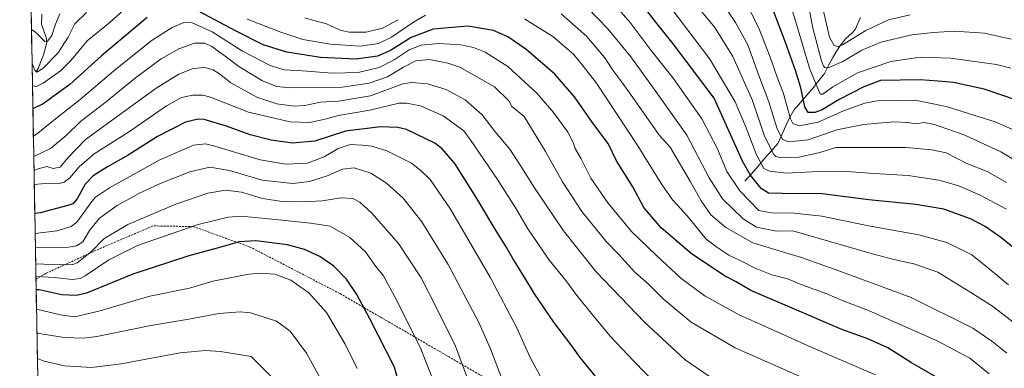
# Model space of a CAD drawing. Units: metres. Extents: x 623877 to 627314, y 4764255 to 4766630.
# Drawn here: x 623877 to 624354, y 4766090 to 4766258 of the extents above; entities that cross this region are included whole.
import ezdxf

# ---------------------------------------------------------------- set-up
doc = ezdxf.new("R2010")
doc.units = ezdxf.units.M
doc.header["$MEASUREMENT"] = 0
doc.linetypes.add('TRAZOSX2', pattern=[1.5, 1, -0.5])
for name, color, linetype, lineweight in [('Arbolado forestal CxS', 92, 'Continuous', 0), ('Corriente natural lineal', 142, 'Continuous', 13), ('Curva de nivel maestra', 36, 'Continuous', 30), ('Curva de nivel normal', 36, 'Continuous', 0), ('Municipio CxS', 142, 'Continuous', 0), ('Senda', 19, 'TRAZOSX2', 0)]:
    doc.layers.add(name, color=color, linetype=linetype, lineweight=lineweight)

# ---------------------------------------------------------------- blocks, each defined once
blk = doc.blocks.new('*U169')
at = {"layer": 'Curva de nivel normal', "color": 36, "linetype": 'Continuous', "lineweight": 0}
blk.add_polyline3d([(624077.03, 4766084.36, 995), (624070.92, 4766100.07, 995), (624058.56, 4766124.37, 995), (624053.11, 4766134.41, 995), (624049.33, 4766139.02, 995), (624044.39, 4766146.02, 995), (624036.76, 4766152.98, 995), (624027.34, 4766158.44, 995), (624017.77, 4766159.86, 995), (624004.14, 4766161.41, 995), (623984.24, 4766163.36, 995), (623977.98, 4766162.89, 995), (623963.45, 4766159.25, 995), (623934.12, 4766149.2, 995), (623920.12, 4766142.16, 995), (623908.8, 4766134.4, 995), (623906.29, 4766133.13, 995), (623902.51, 4766132.71, 995), (623893.87, 4766133.74, 995), (623884.92, 4766134.16, 995)], dxfattribs=at)
blk = doc.blocks.new('*U183')
at = {"layer": 'Curva de nivel normal', "color": 36, "linetype": 'Continuous', "lineweight": 0}
blk.add_polyline3d([(624210.93, 4766085.82, 965), (624199.07, 4766093.92, 965), (624179.44, 4766112.07, 965), (624156.02, 4766136.36, 965), (624140.21, 4766156.18, 965), (624126.24, 4766176.94, 965), (624119.53, 4766187.44, 965), (624114.18, 4766195.76, 965), (624107.19, 4766204.03, 965), (624100.89, 4766212.22, 965), (624092.56, 4766219.49, 965), (624083.38, 4766224.48, 965), (624074.45, 4766227.32, 965), (624066.89, 4766227.91, 965), (624062.44, 4766227.18, 965), (624046.76, 4766221.41, 965), (624031.27, 4766218.94, 965), (624022.66, 4766218.45, 965), (624015.08, 4766216.76, 965), (624009.82, 4766216.39, 965), (624001.42, 4766217.53, 965), (623991.79, 4766220.81, 965), (623979.2, 4766227.77, 965), (623973.71, 4766232.02, 965), (623970.64, 4766233.99, 965), (623966.73, 4766235.19, 965), (623961.02, 4766234.68, 965), (623954.03, 4766231.92, 965), (623943.03, 4766225.16, 965), (623924.29, 4766211.48, 965), (623908.95, 4766200.41, 965), (623900.37, 4766191.56, 965), (623896.59, 4766187, 965), (623893.32, 4766186.32, 965), (623890.27, 4766187.29, 965), (623885.93, 4766186.17, 965), (623883.993553, 4766185.391661, 965)], dxfattribs=at)
blk = doc.blocks.new('*U189')
at = {"layer": 'Curva de nivel normal', "color": 36, "linetype": 'Continuous', "lineweight": 0}
for points in [[(624346.18, 4766087.08, 945), (624336.78, 4766094.66, 945), (624321.11, 4766103.04, 945), (624287.77, 4766117.68, 945), (624275.08, 4766122.59, 945), (624267.67, 4766125.74, 945), (624256.04, 4766130.02, 945), (624248.68, 4766132.97, 945), (624241.05, 4766134.91, 945), (624232.9, 4766138.16, 945), (624225.73, 4766141.87, 945), (624220.18, 4766144.41, 945), (624214.37, 4766148.36, 945), (624209.31, 4766152.19, 945), (624201.09, 4766162.34, 945), (624195.55, 4766168.47, 945), (624192.93, 4766171.18, 945), (624187.51, 4766179.09, 945), (624176.15, 4766197.26, 945), (624165.82, 4766212.86, 945), (624156.18, 4766227.62, 945), (624149.19, 4766236.5, 945), (624145.08, 4766241.54, 945), (624135.06, 4766250.16, 945), (624121.4, 4766258.59, 945)], [(624073.48, 4766260.39, 945), (624067.57, 4766257.1, 945), (624057.01, 4766249.77, 945), (624050.74, 4766246.71, 945), (624041.83, 4766245.47, 945), (624027.39, 4766246.4, 945), (624014.05, 4766248.63, 945), (624003.38, 4766252.29, 945), (623987.08, 4766258.52, 945)], [(623930.71, 4766265.88, 945), (623920.77, 4766257.13, 945), (623909.79, 4766248.01, 945), (623901.99, 4766238.62, 945), (623896.87, 4766233.5, 945), (623888.47, 4766227.58, 945), (623885.14, 4766225.95, 945), (623883.25, 4766226.34, 945)]]:
    blk.add_polyline3d(points, dxfattribs=at)
blk = doc.blocks.new('*U190')
at = {"layer": 'Curva de nivel normal', "color": 36, "linetype": 'Continuous', "lineweight": 0}
for points in [[(624354.72, 4766097.04, 940), (624347.5, 4766102.94, 940), (624338.32, 4766109.25, 940), (624308.41, 4766123.96, 940), (624273.42, 4766136.84, 940), (624255.43, 4766143.36, 940), (624244.52, 4766146.63, 940), (624231.8, 4766150.38, 940), (624218.82, 4766157.78, 940), (624211.5, 4766164.01, 940), (624206.84, 4766170.75, 940), (624201.68, 4766179.94, 940), (624196.84, 4766188.11, 940), (624191.78, 4766196.66, 940), (624186.67, 4766202.36, 940), (624173.02, 4766221.84, 940), (624168.99, 4766227.34, 940), (624164.05, 4766233.81, 940), (624160.2, 4766239.74, 940), (624151.48, 4766250.05, 940), (624139.12, 4766261.03, 940)], [(624060.16, 4766258.26, 940), (624052.67, 4766254.2, 940), (624044.69, 4766252.17, 940), (624036.45, 4766252.21, 940), (624032.12, 4766253.24, 940), (624025.45, 4766256.17, 940), (624019.45, 4766257.86, 940), (624015.12, 4766259.11, 940)], [(623909.46, 4766261.67, 940), (623903.74, 4766256.22, 940), (623900.45, 4766249.81, 940), (623895.56, 4766242.14, 940), (623888.22, 4766234.6, 940), (623885.36, 4766232.92, 940), (623884.36, 4766233.78, 940), (623883.058614, 4766237.00248, 940)]]:
    blk.add_polyline3d(points, dxfattribs=at)
blk = doc.blocks.new('*U193')
at = {"layer": 'Curva de nivel normal', "color": 36, "linetype": 'Continuous', "lineweight": 0}
blk.add_polyline3d([(624110.6, 4766084.43, 985), (624104.93, 4766099.17, 985), (624099.26, 4766111.88, 985), (624091.93, 4766125.68, 985), (624084.41, 4766139.95, 985), (624071.65, 4766160.59, 985), (624062.69, 4766172.08, 985), (624054.62, 4766179.2, 985), (624046.97, 4766184.08, 985), (624038.92, 4766186.73, 985), (624033.22, 4766185.97, 985), (624026.38, 4766182.94, 985), (624017.25, 4766179.99, 985), (624009.24, 4766179.1, 985), (623994.44, 4766180.75, 985), (623978.64, 4766185.41, 985), (623969.1, 4766187.01, 985), (623959.42, 4766184.79, 985), (623944.79, 4766178.93, 985), (623934.96, 4766174.46, 985), (623924.17, 4766168.48, 985), (623915.72, 4766162.36, 985), (623910.9, 4766156.36, 985), (623907.62, 4766150.98, 985), (623904.57, 4766148.93, 985), (623900.63, 4766148.3, 985), (623884.67, 4766148.03, 985)], dxfattribs=at)
blk = doc.blocks.new('*U200')
at = {"layer": 'Curva de nivel normal', "color": 36, "linetype": 'Continuous', "lineweight": 0}
blk.add_polyline3d([(624129.9, 4766084.37, 980), (624124.16, 4766094.96, 980), (624117.61, 4766109.38, 980), (624104.88, 4766133.45, 980), (624085.46, 4766166.7, 980), (624075.62, 4766181.02, 980), (624071.39, 4766185.29, 980), (624066.62, 4766188.97, 980), (624054.74, 4766194.94, 980), (624047.45, 4766197.16, 980), (624042.79, 4766197.59, 980), (624037.17, 4766197.96, 980), (624031.23, 4766195.95, 980), (624024.44, 4766191.96, 980), (624016.36, 4766188.87, 980), (624005.79, 4766188.39, 980), (623993.45, 4766190.48, 980), (623971.45, 4766197.13, 980), (623967, 4766198.2, 980), (623961.12, 4766197.58, 980), (623944.55, 4766190.35, 980), (623920.49, 4766177.01, 980), (623913.8, 4766172.53, 980), (623912.04, 4766170.36, 980), (623904.7, 4766160.34, 980), (623902.03, 4766158.25, 980), (623895.03, 4766156.23, 980), (623884.54, 4766154.97, 980)], dxfattribs=at)
blk = doc.blocks.new('*U207')
at = {"layer": 'Curva de nivel normal', "color": 36, "linetype": 'Continuous', "lineweight": 0}
blk.add_polyline3d([(624291.11, 4766086.69, 955), (624260.12, 4766100.05, 955), (624238.97, 4766109.57, 955), (624225.23, 4766115.64, 955), (624208.8, 4766124.58, 955), (624196.93, 4766133.27, 955), (624185.31, 4766144.18, 955), (624173.14, 4766155.85, 955), (624161.65, 4766169.68, 955), (624153.44, 4766181.68, 955), (624148.74, 4766190.98, 955), (624145.8, 4766196.04, 955), (624144.95, 4766198.86, 955), (624142.26, 4766203.83, 955), (624135.39, 4766213.46, 955), (624127.46, 4766222.66, 955), (624113.26, 4766235.65, 955), (624102.37, 4766242.58, 955), (624096.6, 4766244.81, 955), (624090.6, 4766246.09, 955), (624079.9, 4766246.76, 955), (624071.38, 4766245.98, 955), (624065.53, 4766243.66, 955), (624058.28, 4766238.8, 955), (624051, 4766235.08, 955), (624040.89, 4766232.67, 955), (624028.36, 4766232.43, 955), (624013.97, 4766233.5, 955), (624005.1, 4766234.01, 955), (623998.25, 4766236.15, 955), (623984.93, 4766243.03, 955), (623970.12, 4766252.38, 955), (623960.45, 4766256.71, 955), (623956.45, 4766256.83, 955), (623950.79, 4766254.54, 955), (623941.15, 4766248.39, 955), (623923.59, 4766234.34, 955), (623906.4, 4766219.69, 955), (623894.33, 4766210.38, 955), (623885.86, 4766203.37, 955), (623883.69, 4766201.98, 955)], dxfattribs=at)
blk = doc.blocks.new('*U209')
at = {"layer": 'Curva de nivel normal', "color": 36, "linetype": 'Continuous', "lineweight": 0}
blk.add_polyline3d([(624274.79, 4766076.9, 960), (624223.35, 4766099.72, 960), (624201.96, 4766112.16, 960), (624188.36, 4766123.29, 960), (624181.32, 4766130.4, 960), (624174.63, 4766136.44, 960), (624166.9, 4766144.87, 960), (624160.89, 4766151.03, 960), (624149.09, 4766165.48, 960), (624139.72, 4766179.86, 960), (624131.53, 4766194.57, 960), (624121.12, 4766211.48, 960), (624115.2, 4766216.34, 960), (624113.83, 4766219.09, 960), (624106.77, 4766225.74, 960), (624090.01, 4766235.24, 960), (624084.25, 4766237.27, 960), (624075.18, 4766239.09, 960), (624068.79, 4766238.36, 960), (624062.79, 4766235.3, 960), (624055.12, 4766230.71, 960), (624046.12, 4766227.62, 960), (624033.12, 4766225.62, 960), (624019.45, 4766225.51, 960), (624008.12, 4766225.26, 960), (624001.32, 4766225.91, 960), (623994.6, 4766228.73, 960), (623983.04, 4766235.62, 960), (623976.44, 4766240.69, 960), (623970.01, 4766245.36, 960), (623966.6, 4766246.94, 960), (623961.62, 4766246.83, 960), (623954.07, 4766244.2, 960), (623945.51, 4766239.4, 960), (623933.02, 4766230.16, 960), (623919.12, 4766218.72, 960), (623906.56, 4766209.09, 960), (623899.53, 4766202.35, 960), (623891.9, 4766196.06, 960), (623883.8723, 4766192.0824, 960)], dxfattribs=at)
blk = doc.blocks.new('*U210')
at = {"layer": 'Curva de nivel normal', "color": 36, "linetype": 'Continuous', "lineweight": 0}
blk.add_polyline3d([(624026.16, 4766078.23, 1010), (624015.91, 4766097.18, 1010), (624007.91, 4766107.69, 1010), (624001.33, 4766112.49, 1010), (623988.78, 4766116.67, 1010), (623983.78, 4766117.06, 1010), (623973.61, 4766116.27, 1010), (623958.83, 4766113.59, 1010), (623940.45, 4766110.48, 1010), (623914.46, 4766105.14, 1010), (623908.09, 4766104.36, 1010), (623898.56, 4766104.62, 1010), (623885.42, 4766106.82, 1010)], dxfattribs=at)
blk = doc.blocks.new('*U215')
at = {"layer": 'Curva de nivel normal', "color": 36, "linetype": 'Continuous', "lineweight": 0}
blk.add_polyline3d([(624040.3, 4766089.74, 1005), (624034.59, 4766101.52, 1005), (624025.52, 4766116.8, 1005), (624016.91, 4766126.28, 1005), (624008.25, 4766132.37, 1005), (624000.59, 4766135.23, 1005), (623993.52, 4766135.79, 1005), (623987.9, 4766135.33, 1005), (623970.58, 4766131.9, 1005), (623959.27, 4766128.51, 1005), (623940.05, 4766124.59, 1005), (623915.29, 4766117.42, 1005), (623903.61, 4766114.72, 1005), (623896.83, 4766115.68, 1005), (623885.21, 4766118.4, 1005)], dxfattribs=at)
blk = doc.blocks.new('*U219')
at = {"layer": 'Curva de nivel normal', "color": 36, "linetype": 'Continuous', "lineweight": 0}
blk.add_polyline3d([(624354.57, 4766166.76, 920), (624341.81, 4766173.47, 920), (624331.44, 4766178, 920), (624321.78, 4766180.75, 920), (624306.98, 4766182.94, 920), (624290.61, 4766183.85, 920), (624275.09, 4766185, 920), (624260.38, 4766184.8, 920), (624247.96, 4766184.04, 920), (624240.09, 4766185.07, 920), (624237.15, 4766186.4, 920), (624233.54, 4766192.94, 920), (624228.65, 4766206.07, 920), (624223.34, 4766218.5, 920), (624211.05, 4766239.17, 920), (624192.27, 4766263.8, 920)], dxfattribs=at)
blk = doc.blocks.new('*U220')
at = {"layer": 'Curva de nivel normal', "color": 36, "linetype": 'Continuous', "lineweight": 0}
blk.add_polyline3d([(624094.3, 4766083.49, 990), (624087.89, 4766100.46, 990), (624078.56, 4766119.26, 990), (624071.36, 4766133.44, 990), (624060.32, 4766150.12, 990), (624047.48, 4766164.75, 990), (624041.58, 4766170.15, 990), (624038.2, 4766171.77, 990), (624032.63, 4766172.2, 990), (624023.5, 4766170.74, 990), (624014.29, 4766170.2, 990), (624004.13, 4766170.36, 990), (623994.54, 4766171.78, 990), (623984.46, 4766174.83, 990), (623976.63, 4766175.92, 990), (623968.08, 4766174.42, 990), (623952.62, 4766169.11, 990), (623929.46, 4766159.35, 990), (623917.82, 4766152.36, 990), (623911.76, 4766146.26, 990), (623904.91, 4766140.82, 990), (623902.74, 4766140.01, 990), (623896.45, 4766139.79, 990), (623884.81, 4766140.27, 990)], dxfattribs=at)
blk = doc.blocks.new('*U222')
at = {"layer": 'Curva de nivel maestra', "color": 36, "linetype": 'Continuous', "lineweight": 30}
for points in [[(624322.29, 4766084.55, 950), (624308.57, 4766092.47, 950), (624297.18, 4766099.64, 950), (624287.44, 4766103.95, 950), (624274.91, 4766108.5, 950), (624248.63, 4766119.79, 950), (624230.91, 4766127.4, 950), (624223.77, 4766131.58, 950), (624218.05, 4766134.43, 950), (624201.98, 4766145.21, 950), (624187.52, 4766157.69, 950), (624179.08, 4766167.47, 950), (624173.7, 4766177.41, 950), (624165.81, 4766190.08, 950), (624161.86, 4766198.4, 950), (624154.89, 4766207.64, 950), (624145.52, 4766221.05, 950), (624136.04, 4766231.95, 950), (624122.03, 4766243.95, 950), (624113.35, 4766249.98, 950), (624106.41, 4766252.95, 950), (624093.86, 4766255.16, 950), (624077.12, 4766253.67, 950), (624066.45, 4766249.63, 950), (624056.45, 4766243.4, 950), (624050.16, 4766240.56, 950), (624039.85, 4766239.12, 950), (624022.68, 4766239.92, 950), (624006.28, 4766242.52, 950), (623994.92, 4766246.16, 950), (623981.74, 4766252.69, 950), (623958.79, 4766265, 950)], [(623938.79, 4766259.38, 950), (623916.57, 4766240.8, 950), (623901.26, 4766226.98, 950), (623888.34, 4766217.57, 950), (623883.45, 4766215.22, 950)]]:
    blk.add_polyline3d(points, dxfattribs=at)
blk = doc.blocks.new('*U223')
at = {"layer": 'Curva de nivel maestra', "color": 36, "linetype": 'Continuous', "lineweight": 30}
blk.add_polyline3d([(624155.57, 4766086.09, 975), (624148.35, 4766095.04, 975), (624143.82, 4766101.35, 975), (624135.46, 4766112.04, 975), (624126.11, 4766125.79, 975), (624121.53, 4766133.54, 975), (624115.72, 4766142.77, 975), (624112.52, 4766148.56, 975), (624107.57, 4766156.18, 975), (624097.82, 4766172.72, 975), (624087.56, 4766188.8, 975), (624081.56, 4766195.78, 975), (624077.98, 4766198.55, 975), (624064.17, 4766205.12, 975), (624060.04, 4766206.11, 975), (624051.6, 4766206.47, 975), (624034.69, 4766204.34, 975), (624019.94, 4766199.5, 975), (624009.08, 4766198.65, 975), (623998.82, 4766200.06, 975), (623988.61, 4766202.63, 975), (623977.17, 4766206.85, 975), (623966.32, 4766210, 975), (623963.41, 4766210.19, 975), (623957.28, 4766208.73, 975), (623943.75, 4766201.86, 975), (623929.6, 4766192.86, 975), (623919.5, 4766187.17, 975), (623912.59, 4766182.76, 975), (623908.78, 4766178.75, 975), (623904.94, 4766171.73, 975), (623902.72, 4766169.32, 975), (623900.31, 4766168.42, 975), (623887.04, 4766164.9, 975), (623884.3708, 4766164.5674, 975)], dxfattribs=at)
blk = doc.blocks.new('*U228')
at = {"layer": 'Curva de nivel maestra', "color": 36, "linetype": 'Continuous', "lineweight": 30}
blk.add_polyline3d([(624064.83, 4766067.14, 1000), (624058.44, 4766090.37, 1000), (624046.53, 4766113.62, 1000), (624040.24, 4766125.51, 1000), (624035.25, 4766132.85, 1000), (624029.12, 4766139.12, 1000), (624022.34, 4766143.77, 1000), (624014.85, 4766147.25, 1000), (624006.6, 4766149.47, 1000), (623991.38, 4766151.45, 1000), (623983.33, 4766150.9, 1000), (623974.43, 4766148.3, 1000), (623958.97, 4766144.2, 1000), (623931.78, 4766135.31, 1000), (623909.41, 4766126.15, 1000), (623904.62, 4766124.98, 1000), (623897.48, 4766125.34, 1000), (623886.46, 4766127.7, 1000), (623885.04, 4766127.66, 1000)], dxfattribs=at)

msp = doc.modelspace()

# ---------------------------------------------------------------- linework, layer by layer
at = {"layer": 'Arbolado forestal CxS', "color": 92, "linetype": 'Continuous', "lineweight": 0}
for points in [[(623889.38, 4765888.32, 1037.45), (623877.06, 4766568.14, 868.33)], [(623877.06, 4766568.14, 868.33), (623889.38, 4765888.32, 1037.45)]]:
    msp.add_polyline3d(points, dxfattribs=at)
at = {"layer": 'Corriente natural lineal', "color": 142, "linetype": 'Continuous', "lineweight": 13}
for points in [[(623885, 4766233, 940.79), (623886.13, 4766234.92, 939.95), (623887.37, 4766238.07, 938.86), (623888.61, 4766241.22, 937.34), (623889.41, 4766244.18, 935.96), (623890.2, 4766247.15, 935.45), (623889.91, 4766249.62, 935.11), (623888.74, 4766252.85, 934.47), (623887.57, 4766256.09, 932.88), (623887.73, 4766260.99, 930.74)], [(624228.02, 4766180.18, 927.44), (624231.19, 4766183.82, 923.21), (624234.35, 4766187.46, 920.5), (624237.52, 4766191.1, 918.22), (624240.68, 4766194.74, 916.24), (624243.85, 4766198.38, 913.27), (624245.83, 4766202.65, 909.21), (624247.8, 4766206.93, 906.18), (624249.78, 4766211.2, 904.86), (624251.71, 4766214.5, 903.71), (624254.86, 4766218.16, 901.34), (624258, 4766221.82, 898.91), (624261.15, 4766225.48, 896.46), (624263.83, 4766228.86, 894.24), (624266.5, 4766232.24, 890.92), (624268.49, 4766236.07, 888.83), (624270.47, 4766239.9, 886.69), (624272.2, 4766242.69, 885.93), (624273.92, 4766245.47, 885.27), (624276.67, 4766249, 884.14), (624279.94, 4766251.87, 884.63), (624281.4, 4766253.56, 884.52), (624282.65, 4766256.47, 883.36), (624283.89, 4766259.37, 881.98)]]:
    msp.add_polyline3d(points, dxfattribs=at)
at = {"layer": 'Curva de nivel maestra', "color": 36, "linetype": 'Continuous', "lineweight": 30}
for points in [[(624359.18, 4766147.03, 925), (624351.82, 4766152.97, 925), (624344.25, 4766158.33, 925), (624337.2, 4766161.98, 925), (624324.19, 4766166.71, 925), (624310.76, 4766168.96, 925), (624287.94, 4766171.22, 925), (624265.45, 4766174.07, 925), (624246.2, 4766174.21, 925), (624239.44, 4766174.38, 925), (624235.9, 4766176.62, 925), (624230.65, 4766183.14, 925), (624227.05, 4766189.59, 925), (624213.11, 4766220.25, 925), (624193.2, 4766246.6, 925), (624184.19, 4766257.78, 925), (624177.9, 4766266.09, 925)], [(624360.4, 4766219.01, 900), (624343.78, 4766224.7, 900), (624328.89, 4766227.84, 900), (624321.46, 4766228.53, 900), (624312.78, 4766229.18, 900), (624293.61, 4766228.86, 900), (624285.56, 4766225.87, 900), (624273.57, 4766219.65, 900), (624265.39, 4766214.64, 900), (624261.8, 4766213.38, 900), (624258.57, 4766213.48, 900), (624256.95, 4766216.2, 900), (624255.04, 4766225.28, 900), (624252.55, 4766233.74, 900), (624247.59, 4766247.16, 900), (624241.43, 4766263.34, 900)]]:
    msp.add_polyline3d(points, dxfattribs=at)
at = {"layer": 'Curva de nivel normal', "color": 36, "linetype": 'Continuous', "lineweight": 0}
for points in [[(624354.65, 4766179.59, 915), (624345.28, 4766184.83, 915), (624335.44, 4766188.69, 915), (624325.42, 4766193.84, 915), (624318.49, 4766195.4, 915), (624306.01, 4766196.43, 915), (624282.95, 4766196.53, 915), (624271.97, 4766196.56, 915), (624264.19, 4766194.1, 915), (624254.31, 4766191.89, 915), (624245.54, 4766191.46, 915), (624242.95, 4766192.06, 915), (624241.94, 4766193.16, 915), (624237.45, 4766201.89, 915), (624231.69, 4766219.24, 915), (624222.1, 4766240.54, 915), (624213.43, 4766254.42, 915), (624202.3, 4766267.96, 915)], [(624376.01, 4766179.93, 910), (624351.76, 4766194.35, 910), (624334.48, 4766202.42, 910), (624319.79, 4766207.54, 910), (624314.66, 4766208.51, 910), (624310.63, 4766208, 910), (624306.79, 4766208.62, 910), (624299.84, 4766208.82, 910), (624285.38, 4766207.54, 910), (624272.41, 4766204.96, 910), (624258.64, 4766200.14, 910), (624249.24, 4766199.16, 910), (624246.15, 4766200.33, 910), (624243.43, 4766206.04, 910), (624239.65, 4766218.57, 910), (624234.69, 4766231.25, 910), (624229.4, 4766246.06, 910), (624223.49, 4766256.92, 910), (624216.95, 4766266.36, 910)], [(624359.83, 4766110.39, 935), (624347.73, 4766119.78, 935), (624336.02, 4766127.27, 935), (624321.32, 4766136.27, 935), (624309.66, 4766140.32, 935), (624300.11, 4766142.39, 935), (624287.94, 4766145.66, 935), (624251.11, 4766156.15, 935), (624243.27, 4766156.06, 935), (624233.61, 4766158.03, 935), (624227.08, 4766162, 935), (624217.14, 4766171.72, 935), (624210.65, 4766181.9, 935), (624199.83, 4766202.5, 935), (624184.15, 4766224.7, 935), (624172.83, 4766240.38, 935), (624161.68, 4766253.79, 935), (624151.87, 4766264.04, 935)], [(624355.59, 4766130.06, 930), (624346.15, 4766137.78, 930), (624337.8, 4766144.54, 930), (624325.78, 4766150.58, 930), (624312.13, 4766154.26, 930), (624287.8, 4766158.64, 930), (624265.17, 4766163.23, 930), (624251.66, 4766164.73, 930), (624240.86, 4766164.86, 930), (624234.76, 4766166.01, 930), (624225.54, 4766175.61, 930), (624219.19, 4766184.82, 930), (624214.62, 4766196.21, 930), (624207.2, 4766210.35, 930), (624193.2, 4766230.03, 930), (624182.59, 4766243.38, 930), (624172.48, 4766256.84, 930), (624164.95, 4766265.67, 930)], [(624367.07, 4766201.04, 905), (624349.15, 4766208.91, 905), (624325.41, 4766216.33, 905), (624310.43, 4766219.3, 905), (624291.97, 4766219.04, 905), (624286.04, 4766217.86, 905), (624275.74, 4766214.23, 905), (624263.44, 4766208.73, 905), (624254.3, 4766207.02, 905), (624251.2, 4766208.1, 905), (624250.07, 4766210.37, 905), (624246.46, 4766223.04, 905), (624243.56, 4766230.47, 905), (624240.24, 4766240.16, 905), (624237.64, 4766246.77, 905), (624235.13, 4766253.42, 905), (624230.18, 4766263.36, 905)], [(624356.65, 4766234.75, 895), (624349.76, 4766236.58, 895), (624327.44, 4766239.6, 895), (624312.78, 4766240.08, 895), (624298.54, 4766238.01, 895), (624282.5, 4766232.58, 895), (624270.54, 4766225.8, 895), (624265.7, 4766222.22, 895), (624264.61, 4766222.25, 895), (624263.94, 4766223.39, 895), (624259.28, 4766234.82, 895), (624252.48, 4766257.63, 895), (624249.94, 4766265.88, 895)], [(624356.77, 4766248.91, 890), (624343.97, 4766251.69, 890), (624329.2, 4766252.71, 890), (624319.11, 4766252.04, 890), (624308.73, 4766250.9, 890), (624293.84, 4766247.4, 890), (624284.57, 4766243.57, 890), (624275.46, 4766238.05, 890), (624268.26, 4766235.02, 890), (624266.64, 4766235.07, 890), (624266.02, 4766235.83, 890), (624264.99, 4766238.43, 890), (624260.8, 4766254.14, 890), (624258.97, 4766264.41, 890)], [(624308.02, 4766260.61, 885), (624297.5, 4766258.18, 885), (624286.47, 4766253.04, 885), (624275.22, 4766246.12, 885), (624273.13, 4766245.27, 885), (624271.15, 4766245.77, 885), (624268.98, 4766249.88, 885), (624265.79, 4766263.04, 885)], [(623896.42, 4766261.03, 935), (623894.42, 4766256.02, 935), (623892.67, 4766250.58, 935), (623890.46, 4766247.94, 935), (623889.17, 4766247.77, 935), (623884.89, 4766252.05, 935), (623882.76, 4766253.53, 935)], [(624185.9, 4766081.25, 970), (624174.08, 4766093.34, 970), (624162.72, 4766105.31, 970), (624153.73, 4766116.31, 970), (624146.7, 4766124.94, 970), (624141.38, 4766132.28, 970), (624133.39, 4766141.96, 970), (624127.21, 4766151.12, 970), (624122.98, 4766157.22, 970), (624117.32, 4766166.9, 970), (624108.21, 4766181.09, 970), (624095.12, 4766200.31, 970), (624091.91, 4766204.49, 970), (624081.91, 4766211.74, 970), (624070.96, 4766216.67, 970), (624064.25, 4766217.98, 970), (624060.45, 4766217.86, 970), (624046.45, 4766214.47, 970), (624031.41, 4766211.94, 970), (624024.27, 4766210.08, 970), (624017.35, 4766208.52, 970), (624007.89, 4766208.85, 970), (623987.73, 4766213.57, 970), (623969.39, 4766220.73, 970), (623965.66, 4766221.76, 970), (623960.85, 4766221.83, 970), (623955.39, 4766220.62, 970), (623948.12, 4766216.57, 970), (623929.74, 4766203.92, 970), (623913.15, 4766193.48, 970), (623905.9, 4766187.22, 970), (623901.36, 4766181.75, 970), (623898.57, 4766179.72, 970), (623895.47, 4766178.91, 970), (623889.42, 4766179.14, 970), (623884.12, 4766178.62, 970)], [(624012.46, 4766042.61, 1015), (624012.8, 4766043.57, 1015), (624012.9, 4766055.09, 1015), (624010.41, 4766064.57, 1015), (624007.83, 4766070.63, 1015), (624002.27, 4766080.77, 1015), (623998.04, 4766086.5, 1015), (623989.12, 4766095.51, 1015), (623974.29, 4766097.96, 1015), (623967.01, 4766098.37, 1015), (623954.71, 4766097.26, 1015), (623926.15, 4766091.94, 1015), (623911.88, 4766090.16, 1015), (623898.76, 4766090.96, 1015), (623888.86, 4766093.2, 1015), (623885.64, 4766094.5, 1015)]]:
    msp.add_polyline3d(points, dxfattribs=at)
at = {"layer": 'Municipio CxS', "color": 142, "linetype": 'Continuous', "lineweight": 0}
msp.add_polyline3d([(623885.74, 4766089.09, 1017.37), (623885.65, 4766094.08, 1014.97), (623885.56, 4766099.07, 1012.65), (623885.47, 4766104.06, 1011.26), (623885.38, 4766109.05, 1009.32), (623885.29, 4766114.04, 1006.9), (623885.2, 4766119.03, 1004.72), (623885.11, 4766124.02, 1002.48), (623885.01, 4766129.01, 1000.34), (623884.92, 4766134, 997.57), (623884.83, 4766138.99, 992.53), (623884.74, 4766143.98, 987.59), (623884.65, 4766148.97, 983.41), (623884.56, 4766153.96, 979.94), (623884.47, 4766158.95, 976.84), (623884.38, 4766163.94, 974.58), (623884.29, 4766168.93, 973.06), (623884.2, 4766173.92, 970.84), (623884.11, 4766178.91, 968.77), (623884.02, 4766183.9, 966.51), (623883.93, 4766188.89, 963.82), (623883.84, 4766193.88, 960.74), (623883.75, 4766198.87, 957.02), (623883.66, 4766203.86, 953.18), (623883.57, 4766208.85, 951.65), (623883.48, 4766213.84, 950.31), (623883.39, 4766218.83, 947.81), (623883.3, 4766223.82, 944.51), (623883.21, 4766228.81, 942.1), (623883.12, 4766233.8, 940.81), (623883.03, 4766238.79, 940.18), (623882.94, 4766243.78, 938.54), (623882.85, 4766248.77, 937.36), (623882.75, 4766253.76, 935.01), (623882.66, 4766258.75, 932.42)], dxfattribs=at)
at = {"layer": 'Senda', "color": 19, "linetype": 'TRAZOSX2', "lineweight": 0}
msp.add_lwpolyline([(624151.14, 4766058.69), (624140.36, 4766063.78), (624119.12, 4766075.44), (624084.84, 4766095.28), (624031.9, 4766125.96), (623988.64, 4766148.34), (623961.15, 4766158.27), (623941.6, 4766158.59), (623916.65, 4766147.98), (623889.82, 4766135.69), (623884.95, 4766132.84)], dxfattribs=at)

# ---------------------------------------------------------------- block references
at = {"layer": 'Curva de nivel maestra', "color": 36, "linetype": 'Continuous', "lineweight": 30}
for name in ['*U222', '*U223', '*U228']:
    msp.add_blockref(name, (0, 0), dxfattribs=at)
at = {"layer": 'Curva de nivel normal', "color": 36, "linetype": 'Continuous', "lineweight": 0}
for name in ['*U219', '*U190', '*U189', '*U207', '*U209', '*U183', '*U200', '*U193', '*U220', '*U169', '*U215', '*U210']:
    msp.add_blockref(name, (0, 0), dxfattribs=at)

doc.saveas('drawing.dxf')
